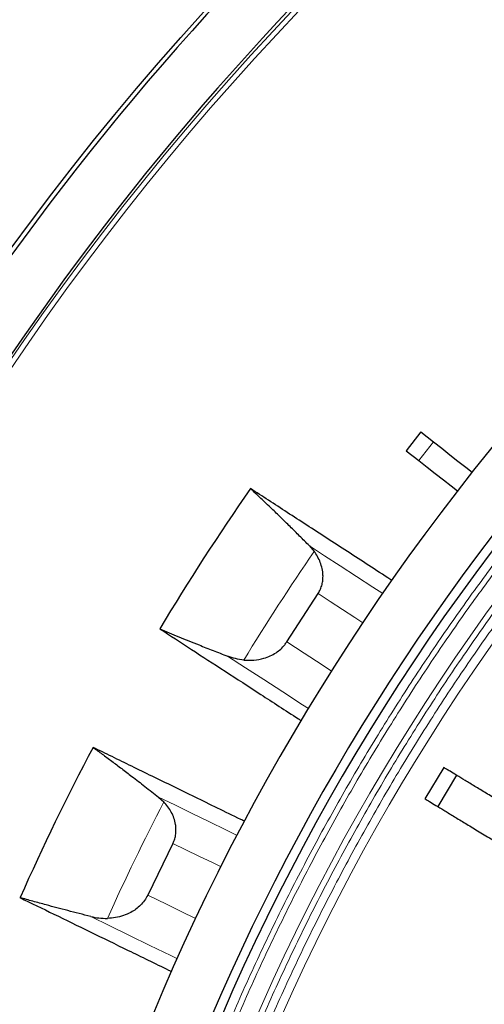
# Model space of a CAD drawing. Units: millimetres. Extents: x 207 to 2007, y 88 to 2868.
# Drawn here: x 1211 to 1247, y 1091 to 1168 of the extents above; entities that cross this region are included whole.
import ezdxf

# ---------------------------------------------------------------- set-up
doc = ezdxf.new("R2010")
doc.units = ezdxf.units.MM
doc.header["$LTSCALE"] = 10

msp = doc.modelspace()

# ---------------------------------------------------------------- linework, layer by layer
at = {"color": 7, "linetype": 'Continuous', "lineweight": 25}
for p, q in [((1241.928, 1135.815), (1240.785, 1134.351)), ((1241.928, 1135.815), (1242.923, 1135.038)), ((1240.785, 1134.351), (1241.779, 1133.574)), ((1233.218, 1126.918), (1233.591, 1126.485)), ((1231.448, 1119.41), (1233.9, 1123.184)), ((1243.729, 1109.595), (1242.249, 1107.151)), ((1244.727, 1108.991), (1243.247, 1106.547)), ((1221.423, 1107.29), (1221.846, 1106.906)), ((1222.556, 1103.667), (1220.582, 1099.622))]:
    msp.add_line(p, q, dxfattribs=at)
at = {"color": 8, "linetype": 'Continuous', "lineweight": 18}
msp.add_line((1242.923, 1135.038), (1241.779, 1133.574), dxfattribs=at)
at = {"color": 7, "linetype": 'Continuous', "lineweight": 25, "flags": 128}
for points in [[(1242.923, 1135.038), (1243.564, 1134.537), (1244.202, 1134.038), (1244.833, 1133.545), (1245.455, 1133.059), (1245.949, 1132.674)], [(1241.779, 1133.574), (1242.421, 1133.073), (1243.059, 1132.575), (1243.69, 1132.082), (1244.312, 1131.596), (1244.805, 1131.21)]]:
    msp.add_lwpolyline(points, dxfattribs=at)
at = {"color": 8, "linetype": 'Continuous', "lineweight": 18, "flags": 128}
for points in [[(1238.953, 1123.194), (1238.185, 1123.693), (1236.892, 1124.532), (1235.633, 1125.35), (1234.408, 1126.145), (1233.218, 1126.918)], [(1237.404, 1120.909), (1236.779, 1121.315), (1235.798, 1121.952), (1234.839, 1122.575), (1233.9, 1123.184)], [(1234.955, 1117.133), (1234.224, 1117.608), (1232.814, 1118.523), (1231.448, 1119.41)], [(1226.826, 1118.299), (1228.217, 1117.395), (1229.655, 1116.461), (1231.14, 1115.497), (1232.672, 1114.502), (1233.141, 1114.197)], [(1227.569, 1104.292), (1226.746, 1104.694), (1225.36, 1105.37), (1224.011, 1106.028), (1222.699, 1106.668), (1221.423, 1107.29)], [(1226.311, 1101.836), (1225.641, 1102.162), (1224.59, 1102.675), (1223.561, 1103.177), (1222.556, 1103.667)], [(1224.34, 1097.789), (1223.556, 1098.172), (1222.046, 1098.908), (1220.582, 1099.622)], [(1216.129, 1097.956), (1217.62, 1097.229), (1219.161, 1096.477), (1220.753, 1095.701), (1222.394, 1094.9), (1222.898, 1094.655)]]:
    msp.add_lwpolyline(points, dxfattribs=at)
at = {"color": 7, "linetype": 'Continuous', "lineweight": 25}
msp.add_circle((1387.78, 1020.685), 220, dxfattribs=at)
at = {"color": 8, "linetype": 'Continuous', "lineweight": 18}
for radius in [214.998, 214.614]:
    msp.add_circle((1387.78, 1020.685), radius, dxfattribs=at)
at = {"color": 7, "linetype": 'Continuous', "lineweight": 25}
for radius, start, end in [(219.687, 120.40231, 149.59769), (215.223, 120.09261, 149.90739), (180.714, 136.26288, 219.35383), (176.429, 136.62398, 218.95767), (175.714, 136.63059, 223.36941), (193.884, 145.1797, 149.03701), (193.884, 152.1797, 156.03701)]:
    msp.add_arc((1387.78, 1020.685), radius, start, end, dxfattribs=at)
at = {"color": 8, "linetype": 'Continuous', "lineweight": 18}
for radius, start, end in [(173.181, 136.65444, 223.34556), (171.414, 136.6715, 223.3285), (186.997, 145.54305, 148.64264), (186.997, 152.54305, 155.64264)]:
    msp.add_arc((1387.78, 1020.685), radius, start, end, dxfattribs=at)
for points, knots in [([(1260.551, 900.527), (1259.442, 901.72), (1257.225, 904.107), (1254.026, 907.802), (1250.897, 911.614), (1247.848, 915.554), (1244.882, 919.622), (1242.012, 923.807), (1239.317, 927.991), (1236.792, 932.167), (1234.44, 936.308), (1232.183, 940.544), (1230.028, 944.874), (1227.984, 949.282), (1225.992, 953.912), (1224.07, 958.766), (1222.237, 963.848), (1220.555, 969.006), (1219.026, 974.239), (1217.655, 979.542), (1216.448, 984.902), (1215.371, 990.496), (1214.448, 996.323), (1213.705, 1002.375), (1213.172, 1008.458), (1212.851, 1014.567), (1212.747, 1020.499), (1212.839, 1026.246), (1213.104, 1031.802), (1213.545, 1037.338), (1214.16, 1042.849), (1214.947, 1048.329), (1215.906, 1053.766), (1217, 1059.005), (1218.211, 1064.042), (1219.523, 1068.881), (1220.966, 1073.659), (1222.536, 1078.37), (1224.234, 1083.022), (1226.106, 1087.732), (1228.161, 1092.491), (1230.408, 1097.292), (1232.785, 1101.99), (1235.281, 1106.58), (1237.891, 1111.059), (1240.613, 1115.424), (1243.357, 1119.553), (1246.108, 1123.452), (1248.858, 1127.14), (1251.675, 1130.719), (1254.556, 1134.186), (1257.499, 1137.563), (1259.534, 1139.749), (1260.551, 1140.842)], [0, 0, 0, 0, 0.01845, 0.036893, 0.055343, 0.074299, 0.093319, 0.112344, 0.131768, 0.149684, 0.167601, 0.185702, 0.20404, 0.222376, 0.240723, 0.261117, 0.281502, 0.301897, 0.322554, 0.343236, 0.363926, 0.384775, 0.407748, 0.430731, 0.453813, 0.4769, 0.499999, 0.520998, 0.541985, 0.562983, 0.583894, 0.604779, 0.625671, 0.646419, 0.665378, 0.68434, 0.703203, 0.721893, 0.740579, 0.759278, 0.779289, 0.799291, 0.819302, 0.838913, 0.858456, 0.878006, 0.897168, 0.914603, 0.93204, 0.94927, 0.966179, 0.983086, 1, 1, 1, 1]), ([(1260.854, 900.83), (1259.748, 902.021), (1257.536, 904.401), (1254.346, 908.088), (1251.225, 911.89), (1248.184, 915.821), (1245.226, 919.878), (1242.363, 924.053), (1239.675, 928.227), (1237.157, 932.392), (1234.811, 936.522), (1232.56, 940.748), (1230.411, 945.067), (1228.373, 949.464), (1226.386, 954.082), (1224.469, 958.924), (1222.641, 963.993), (1220.963, 969.138), (1219.438, 974.357), (1218.071, 979.647), (1216.866, 984.994), (1215.792, 990.574), (1214.872, 996.386), (1214.131, 1002.422), (1213.599, 1008.49), (1213.279, 1014.583), (1213.176, 1020.5), (1213.267, 1026.232), (1213.531, 1031.774), (1213.971, 1037.296), (1214.585, 1042.793), (1215.37, 1048.259), (1216.326, 1053.682), (1217.486, 1059.234), (1218.866, 1064.905), (1220.483, 1070.672), (1222.287, 1076.354), (1224.273, 1081.943), (1226.369, 1087.259), (1228.549, 1092.309), (1230.791, 1097.098), (1233.16, 1101.784), (1235.65, 1106.363), (1238.254, 1110.83), (1240.968, 1115.185), (1243.706, 1119.303), (1246.449, 1123.193), (1249.192, 1126.871), (1252.002, 1130.441), (1254.875, 1133.899), (1257.811, 1137.268), (1259.84, 1139.449), (1260.854, 1140.539)], [0, 0, 0, 0, 0.018452, 0.036895, 0.055344, 0.074303, 0.093323, 0.112347, 0.131772, 0.149688, 0.167605, 0.185705, 0.204045, 0.222381, 0.240725, 0.261122, 0.281507, 0.301899, 0.322558, 0.343241, 0.363928, 0.384778, 0.407752, 0.430732, 0.453817, 0.476903, 0.5, 0.521001, 0.541988, 0.562984, 0.583896, 0.604781, 0.625672, 0.646421, 0.669172, 0.691928, 0.714419, 0.736842, 0.759275, 0.779289, 0.799291, 0.8193, 0.838913, 0.858457, 0.878005, 0.897168, 0.914604, 0.93204, 0.94927, 0.96618, 0.983086, 1, 1, 1, 1]), ([(1262.133, 902.108), (1261.039, 903.287), (1258.851, 905.642), (1255.696, 909.29), (1252.61, 913.053), (1249.602, 916.942), (1246.677, 920.956), (1243.846, 925.087), (1241.188, 929.217), (1238.698, 933.338), (1236.377, 937.425), (1234.152, 941.606), (1232.026, 945.879), (1230.01, 950.229), (1228.046, 954.798), (1226.15, 959.588), (1224.342, 964.603), (1222.683, 969.692), (1221.175, 974.856), (1219.824, 980.089), (1218.633, 985.378), (1217.57, 990.898), (1216.66, 996.647), (1215.928, 1002.618), (1215.402, 1008.621), (1215.086, 1014.648), (1214.983, 1020.502), (1215.073, 1026.172), (1215.335, 1031.654), (1215.77, 1037.117), (1216.376, 1042.554), (1217.153, 1047.961), (1218.098, 1053.326), (1219.177, 1058.495), (1220.371, 1063.466), (1221.665, 1068.241), (1223.088, 1072.955), (1224.637, 1077.604), (1226.311, 1082.194), (1228.158, 1086.842), (1230.184, 1091.539), (1232.401, 1096.277), (1234.745, 1100.914), (1237.207, 1105.443), (1239.781, 1109.863), (1242.465, 1114.172), (1245.173, 1118.247), (1247.885, 1122.095), (1250.599, 1125.735), (1253.377, 1129.268), (1256.218, 1132.69), (1259.122, 1136.023), (1261.129, 1138.182), (1262.133, 1139.261)], [0, 0, 0, 0, 0.018452, 0.036896, 0.055347, 0.074305, 0.093325, 0.112352, 0.131777, 0.149692, 0.16761, 0.185711, 0.20405, 0.222385, 0.240732, 0.261126, 0.281511, 0.301905, 0.322562, 0.343243, 0.363932, 0.38478, 0.407753, 0.430734, 0.453816, 0.476901, 0.499999, 0.520996, 0.541983, 0.56298, 0.58389, 0.604774, 0.625665, 0.646412, 0.665371, 0.684332, 0.703194, 0.721884, 0.74057, 0.759268, 0.779279, 0.799281, 0.819292, 0.838904, 0.858448, 0.877998, 0.897161, 0.914596, 0.932035, 0.949266, 0.966177, 0.983084, 1, 1, 1, 1]), ([(1262.583, 902.558), (1261.493, 903.732), (1259.314, 906.079), (1256.171, 909.714), (1253.097, 913.462), (1250.1, 917.337), (1247.187, 921.337), (1244.367, 925.452), (1241.72, 929.567), (1239.239, 933.672), (1236.928, 937.743), (1234.711, 941.908), (1232.594, 946.165), (1230.586, 950.499), (1228.63, 955.05), (1226.741, 959.822), (1224.941, 964.818), (1223.289, 969.888), (1221.787, 975.032), (1220.44, 980.245), (1219.254, 985.514), (1218.196, 991.012), (1217.29, 996.74), (1216.56, 1002.688), (1216.036, 1008.668), (1215.721, 1014.672), (1215.62, 1020.503), (1215.709, 1026.151), (1215.97, 1031.612), (1216.403, 1037.054), (1217.007, 1042.471), (1217.781, 1047.857), (1218.722, 1053.202), (1219.864, 1058.673), (1221.223, 1064.261), (1222.816, 1069.945), (1224.593, 1075.544), (1226.549, 1081.052), (1228.613, 1086.292), (1230.76, 1091.269), (1232.968, 1095.988), (1235.302, 1100.608), (1237.755, 1105.12), (1240.319, 1109.523), (1242.993, 1113.816), (1245.689, 1117.876), (1248.392, 1121.71), (1251.094, 1125.336), (1253.862, 1128.855), (1256.692, 1132.265), (1259.584, 1135.586), (1261.583, 1137.736), (1262.583, 1138.811)], [0, 0, 0, 0, 0.018453, 0.036898, 0.055349, 0.074309, 0.09333, 0.112355, 0.131781, 0.149698, 0.167615, 0.185715, 0.204056, 0.222391, 0.240735, 0.261132, 0.281516, 0.301908, 0.322567, 0.343248, 0.363935, 0.384784, 0.407757, 0.430736, 0.453819, 0.476904, 0.5, 0.520999, 0.541986, 0.56298, 0.583892, 0.604776, 0.625665, 0.646413, 0.669164, 0.691919, 0.714409, 0.736833, 0.759265, 0.779279, 0.799281, 0.81929, 0.838903, 0.858448, 0.877996, 0.89716, 0.914597, 0.932035, 0.949266, 0.966177, 0.983085, 1, 1, 1, 1])]:
    msp.add_open_spline(points, degree=3, knots=knots, dxfattribs=at)
at = {"color": 7, "linetype": 'Continuous', "lineweight": 25}
for points, knots in [([(1239.669, 1124.211), (1239.64, 1124.23), (1239.02, 1124.633), (1237.857, 1125.388), (1236.184, 1126.475), (1234.567, 1127.525), (1232.998, 1128.544), (1231.482, 1129.529), (1230.013, 1130.483), (1229.079, 1131.09), (1228.611, 1131.393)], [0, 0, 0, 0, 0.007006, 0.148566, 0.29023, 0.431894, 0.573868, 0.715843, 0.857921, 1, 1, 1, 1]), ([(1233.218, 1126.918), (1232.964, 1127.174), (1232.455, 1127.685), (1231.711, 1128.421), (1230.983, 1129.135), (1230.218, 1129.875), (1229.419, 1130.638), (1228.881, 1131.141), (1228.611, 1131.393)], [0, 0, 0, 0, 0.153839, 0.308033, 0.46187, 0.616072, 0.807679, 1, 1, 1, 1]), ([(1233.9, 1123.184), (1233.965, 1123.296), (1234.094, 1123.52), (1234.214, 1123.886), (1234.279, 1124.259), (1234.291, 1124.682), (1234.229, 1125.144), (1234.081, 1125.627), (1233.87, 1126.08), (1233.684, 1126.35), (1233.591, 1126.485)], [0, 0, 0, 0, 0.104768, 0.209585, 0.313795, 0.418089, 0.563459, 0.709023, 0.854472, 1, 1, 1, 1]), ([(1221.524, 1120.435), (1222.337, 1119.907), (1223.965, 1118.85), (1226.602, 1117.138), (1229.401, 1115.321), (1231.402, 1114.021), (1232.512, 1113.301), (1232.589, 1113.251)], [0, 0, 0, 0, 0.245198, 0.490699, 0.736267, 0.981834, 1, 1, 1, 1]), ([(1221.524, 1120.435), (1222.008, 1120.231), (1222.977, 1119.822), (1224.394, 1119.249), (1225.681, 1118.74), (1226.444, 1118.446), (1226.826, 1118.299)], [0, 0, 0, 0, 0.302455, 0.604907, 0.802145, 1, 1, 1, 1]), ([(1228.096, 1117.993), (1228.357, 1117.981), (1228.881, 1117.955), (1229.58, 1118.084), (1230.16, 1118.299), (1230.602, 1118.544), (1230.982, 1118.845), (1231.258, 1119.135), (1231.397, 1119.336), (1231.448, 1119.41)], [0, 0, 0, 0, 0.213506, 0.426603, 0.562688, 0.698633, 0.815398, 0.932093, 1, 1, 1, 1]), ([(1228.096, 1117.993), (1227.877, 1118.023), (1227.437, 1118.084), (1227.031, 1118.227), (1226.826, 1118.299)], [0, 0, 0, 0, 0.495638, 1, 1, 1, 1]), ([(1228.173, 1105.381), (1228.066, 1105.434), (1227.337, 1105.789), (1226.038, 1106.423), (1224.28, 1107.281), (1222.578, 1108.111), (1220.927, 1108.916), (1219.33, 1109.695), (1217.783, 1110.45), (1216.798, 1110.93), (1216.306, 1111.17)], [0, 0, 0, 0, 0.024125, 0.163254, 0.302481, 0.441709, 0.581232, 0.720756, 0.860378, 1, 1, 1, 1]), ([(1216.306, 1111.17), (1216.544, 1110.997), (1217.02, 1110.651), (1217.77, 1110.095), (1218.544, 1109.514), (1219.407, 1108.857), (1220.363, 1108.121), (1221.069, 1107.567), (1221.423, 1107.29)], [0, 0, 0, 0, 0.153836, 0.308041, 0.461876, 0.616076, 0.807691, 1, 1, 1, 1]), ([(1268.653, 1094.501), (1266.73, 1095.665), (1264.323, 1097.123), (1261.431, 1098.874), (1259.978, 1099.754), (1258.535, 1100.628), (1257.082, 1101.508), (1255.633, 1102.386), (1254.194, 1103.257), (1252.809, 1104.096), (1251.487, 1104.897), (1250.24, 1105.652), (1249.072, 1106.359), (1247.993, 1107.013), (1247.012, 1107.607), (1246.138, 1108.136), (1245.373, 1108.6), (1244.721, 1108.994), (1244.259, 1109.274), (1243.935, 1109.47), (1243.798, 1109.553), (1243.729, 1109.595)], [0, 0, 0, 0, 0.179931, 0.225271, 0.270695, 0.316017, 0.361219, 0.409347, 0.457646, 0.505945, 0.554072, 0.602199, 0.650498, 0.698797, 0.746924, 0.79505, 0.843348, 0.891646, 0.939773, 0.969887, 1, 1, 1, 1]), ([(1242.249, 1107.151), (1242.363, 1107.082), (1242.591, 1106.944), (1243.094, 1106.639), (1243.707, 1106.268), (1244.436, 1105.826), (1245.278, 1105.317), (1246.225, 1104.743), (1247.268, 1104.111), (1248.404, 1103.424), (1249.627, 1102.683), (1250.929, 1101.894), (1252.296, 1101.067), (1253.718, 1100.205), (1255.186, 1099.316), (1256.691, 1098.405), (1258.221, 1097.478), (1260.485, 1096.107), (1263.469, 1094.3), (1265.938, 1092.804), (1267.173, 1092.057)], [0, 0, 0, 0, 0.047831, 0.095834, 0.143842, 0.19168, 0.239493, 0.287476, 0.335458, 0.383272, 0.431389, 0.479679, 0.527968, 0.576086, 0.624222, 0.672534, 0.720823, 0.768928, 0.88446, 1, 1, 1, 1]), ([(1222.556, 1103.667), (1222.606, 1103.786), (1222.707, 1104.023), (1222.782, 1104.401), (1222.801, 1104.78), (1222.761, 1105.201), (1222.643, 1105.652), (1222.437, 1106.114), (1222.172, 1106.537), (1221.955, 1106.783), (1221.846, 1106.906)], [0, 0, 0, 0, 0.104766, 0.209585, 0.313795, 0.418088, 0.563459, 0.709019, 0.85447, 1, 1, 1, 1]), ([(1210.607, 1099.43), (1211.478, 1099.005), (1213.222, 1098.155), (1216.049, 1096.776), (1219.048, 1095.314), (1221.197, 1094.266), (1222.39, 1093.684), (1222.476, 1093.642)], [0, 0, 0, 0, 0.244986, 0.490274, 0.735628, 0.980983, 1, 1, 1, 1]), ([(1216.129, 1097.956), (1215.525, 1098.108), (1214.316, 1098.413), (1212.824, 1098.81), (1211.59, 1099.149), (1210.935, 1099.336), (1210.607, 1099.43)], [0, 0, 0, 0, 0.302445, 0.604893, 0.802132, 1, 1, 1, 1]), ([(1220.582, 1099.622), (1220.503, 1099.48), (1220.346, 1099.197), (1220.03, 1098.831), (1219.669, 1098.521), (1219.221, 1098.236), (1218.683, 1098.007), (1218.061, 1097.848), (1217.64, 1097.821), (1217.427, 1097.807)], [0, 0, 0, 0, 0.122029, 0.24412, 0.365484, 0.486944, 0.65612, 0.825521, 1, 1, 1, 1]), ([(1216.129, 1097.956), (1216.338, 1097.91), (1216.759, 1097.818), (1217.203, 1097.811), (1217.427, 1097.807)], [0, 0, 0, 0, 0.496021, 1, 1, 1, 1])]:
    msp.add_open_spline(points, degree=3, knots=knots, dxfattribs=at)

doc.saveas('drawing.dxf')
